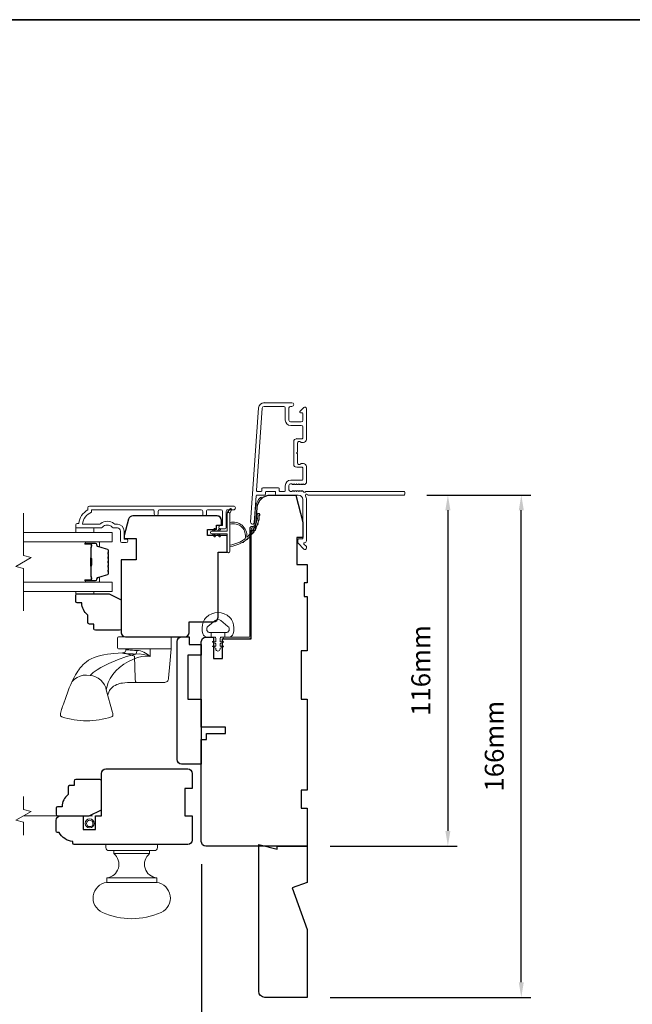
# Model space of a CAD drawing. Extents: x 3636 to 9290, y 3478 to 6021.
# Drawn here: x 4798 to 5000, y 5639 to 5965 of the extents above; entities that cross this region are included whole.
import ezdxf

# ---------------------------------------------------------------- set-up
doc = ezdxf.new("R2010")
doc.units = 0
doc.header["$LTSCALE"] = 250
doc.header["$MEASUREMENT"] = 0
doc.header["$PDMODE"] = 3
doc.header["$PDSIZE"] = -2
doc.linetypes.add('HIDDEN2', pattern=[0.1875, 0.125, -0.0625])
doc.layers.get('DEFPOINTS').update_dxf_attribs({"color": 2, "linetype": 'CONTINUOUS'})
doc.layers.add('3', color=3, linetype='CONTINUOUS')
for name, color, linetype, lineweight in [('6', 6, 'CONTINUOUS', 5), ('7', 7, 'CONTINUOUS', 9), ('8', 7, 'CONTINUOUS', 35), ('Butal', 9, 'CONTINUOUS', 15), ('Dimensions', 2, 'CONTINUOUS', 15), ('Frame & Sash Cladding', 3, 'CONTINUOUS', 15), ('Glass', 1, 'CONTINUOUS', 15), ('Hardware', 143, 'CONTINUOUS', 15), ('Jamb Liner', 230, 'CONTINUOUS', 9), ('Screen', 40, 'HIDDEN2', 9), ('Sill Nose', 140, 'CONTINUOUS', 15), ('Spacer Bar', 1, 'CONTINUOUS', 9), ('Sreen Frame', 30, 'CONTINUOUS', 9), ('Veneer', 7, 'CONTINUOUS', 5), ('Weather-Strip', 6, 'CONTINUOUS', 9), ('Wood', 7, 'CONTINUOUS', 25)]:
    doc.layers.add(name, color=color, linetype=linetype, lineweight=lineweight)
doc.styles.add('ROMANS', font='romans')
doc.dimstyles.new('LWDEC', dxfattribs={"dimscale": 20, "dimtxt": 2.5, "dimasz": 2, "dimexe": 1.25, "dimexo": 3, "dimgap": 2, "dimtad": 1, "dimtoh": 1, "dimdec": 0, "dimzin": 11, "dimdsep": 46, "dimtxsty": 'ROMANS', "dimcen": 0, "dimdle": 1.5, "dimazin": 0, "dimtfac": 1, "dimtdec": 0, "dimtix": 1, "dimtmove": 0, "dimatfit": 3, "dimfxl": 1.25, "dimtzin": 0, "dimarcsym": 0})

# ---------------------------------------------------------------- blocks, each defined once
blk = doc.blocks.new('2800C')
at = {"layer": 'Veneer'}
blk.add_lwpolyline([(24.61, 4.5), (27.61, 4.5), (27.61, 3), (29.31, 3), (29.31, 1.5, -0.414214), (27.81, 0), (0, 0, -0.339454), (-1.45, 1.11), (-2.89, 6.5), (-2.89, 7.5), (-0.89, 7.5), (1.11, 7.5), (1.11, 14.5), (-3.89, 14.5), (-3.89, 38.5, -0.414214), (-2.39, 40), (17.11, 40, -0.414214), (18.61, 38.5), (18.61, 35), (26.61, 35, -0.414214), (28.11, 33.5), (28.11, 12), (31.11, 12), (31.11, 6.5), (24.61, 6.5), (24.61, 4.5), (24.61, 4.5)], format="xyb", dxfattribs=at)
blk = doc.blocks.new('*D174')
at = {"layer": 'DEFPOINTS', "color": 0, "transparency": 16777216}
for p in [(4876.95, 5643.55), (4892.95, 5641.55), (4876.95, 5623.93)]:
    blk.add_point(p, dxfattribs=at)
at = {"layer": 'Dimensions', "color": 0, "lineweight": -2, "transparency": 16777216}
for p, q in [((4876.95, 5636.05), (4876.95, 5620.8)), ((4892.95, 5634.05), (4892.95, 5620.8)), ((4871.95, 5623.93), (4866.95, 5623.93)), ((4892.95, 5623.93), (4876.95, 5623.93)), ((4897.95, 5623.93), (4902.95, 5623.93))]:
    blk.add_line(p, q, dxfattribs=at)
at = {"layer": 'Dimensions', "color": 0, "transparency": 16777216}
for points in [[(4871.95, 5624.76), (4871.95, 5623.1), (4876.95, 5623.93)], [(4897.95, 5624.76), (4897.95, 5623.1), (4892.95, 5623.93)]]:
    blk.add_solid(points, dxfattribs=at)
at = {"layer": 'Dimensions', "color": 0, "transparency": 16777216, "insert": (4884.95, 5632.05), "char_height": 6.25, "attachment_point": 5, "style": 'ROMANS'}
blk.add_mtext('16mm', dxfattribs=at)
blk = doc.blocks.new('*D175')
at = {"layer": 'DEFPOINTS', "color": 0, "transparency": 16777216}
for p in [(4857.95, 5693.05), (4892.95, 5641.55), (4857.95, 5602.69)]:
    blk.add_point(p, dxfattribs=at)
at = {"layer": 'Dimensions', "color": 0, "lineweight": -2, "transparency": 16777216}
for p, q in [((4857.95, 5685.55), (4857.95, 5599.56)), ((4892.95, 5634.05), (4892.95, 5599.56)), ((4852.95, 5602.69), (4847.95, 5602.69)), ((4892.95, 5602.69), (4857.95, 5602.69)), ((4897.95, 5602.69), (4902.95, 5602.69))]:
    blk.add_line(p, q, dxfattribs=at)
at = {"layer": 'Dimensions', "color": 0, "transparency": 16777216}
for points in [[(4852.95, 5603.52), (4852.95, 5601.85), (4857.95, 5602.69)], [(4897.95, 5603.52), (4897.95, 5601.85), (4892.95, 5602.69)]]:
    blk.add_solid(points, dxfattribs=at)
at = {"layer": 'Dimensions', "color": 0, "transparency": 16777216, "insert": (4875.45, 5610.81), "char_height": 6.25, "attachment_point": 5, "style": 'ROMANS'}
blk.add_mtext('35mm', dxfattribs=at)
blk = doc.blocks.new('*D177')
at = {"layer": 'DEFPOINTS', "color": 0, "transparency": 16777216}
for p in [(4924.93, 5807.55), (4892.95, 5691.55), (4939.39, 5691.55)]:
    blk.add_point(p, dxfattribs=at)
at = {"layer": 'Dimensions', "color": 0, "lineweight": -2, "transparency": 16777216}
for p, q in [((4932.43, 5807.55), (4942.51, 5807.55)), ((4939.39, 5802.55), (4939.39, 5696.55)), ((4900.45, 5691.55), (4942.51, 5691.55))]:
    blk.add_line(p, q, dxfattribs=at)
at = {"layer": 'Dimensions', "color": 0, "transparency": 16777216}
for points in [[(4938.56, 5802.55), (4940.22, 5802.55), (4939.39, 5807.55)], [(4938.56, 5696.55), (4940.22, 5696.55), (4939.39, 5691.55)]]:
    blk.add_solid(points, dxfattribs=at)
at = {"layer": 'Dimensions', "color": 0, "transparency": 16777216, "insert": (4931.26, 5749.55), "char_height": 6.25, "attachment_point": 5, "rotation": 90, "style": 'ROMANS'}
blk.add_mtext('116mm', dxfattribs=at)
blk = doc.blocks.new('*D178')
at = {"layer": 'DEFPOINTS', "color": 0, "transparency": 16777216}
for p in [(4924.93, 5807.55), (4963.64, 5807.55), (4892.95, 5641.55)]:
    blk.add_point(p, dxfattribs=at)
at = {"layer": 'Dimensions', "color": 0, "lineweight": -2, "transparency": 16777216}
for p, q in [((4932.43, 5807.55), (4966.77, 5807.55)), ((4963.64, 5646.55), (4963.64, 5802.55)), ((4900.45, 5641.55), (4966.77, 5641.55))]:
    blk.add_line(p, q, dxfattribs=at)
at = {"layer": 'Dimensions', "color": 0, "transparency": 16777216}
for points in [[(4962.81, 5802.55), (4964.47, 5802.55), (4963.64, 5807.55)], [(4962.81, 5646.55), (4964.47, 5646.55), (4963.64, 5641.55)]]:
    blk.add_solid(points, dxfattribs=at)
at = {"layer": 'Dimensions', "color": 0, "transparency": 16777216, "insert": (4955.52, 5724.55), "char_height": 6.25, "attachment_point": 5, "rotation": 90, "style": 'ROMANS'}
blk.add_mtext('166mm', dxfattribs=at)

msp = doc.modelspace()

# ---------------------------------------------------------------- linework, layer by layer
at = {"layer": '3'}
for p, q in [((4878.67863, 5838.05055), (4878.57256, 5838.05055)), ((4889.4786, 5826.15057), (4889.37254, 5826.15057))]:
    msp.add_line(p, q, dxfattribs=at)
at = {"layer": '6'}
for points in [[(4816.45243, 5796.67103), (4816.45243, 5795.17104), (4822.45242, 5795.17104), (4822.45242, 5796.67103)], [(4822.45659, 5775.67325), (4822.45659, 5774.91325), (4816.45661, 5774.91325), (4816.45661, 5775.67325)]]:
    msp.add_lwpolyline(points, close=True, dxfattribs=at)
msp.add_lwpolyline([(4858.55155, 5765.56242, -0.124214873), (4859.54681, 5767.14068, -0.399999981), (4867.34865, 5767.14068, -0.124214873), (4868.34391, 5765.56242, -0.139844637), (4868.48824, 5761.72245, -0.345454386), (4867.00677, 5760.56018), (4865.73568, 5760.56018), (4865.73568, 5762.08548), (4865.73568, 5760.56018), (4864.42063, 5760.56018, 0.414213562), (4864.16642, 5760.30597), (4864.16642, 5759.28094, 0.539650607), (4864.48781, 5759.06988), (4864.91656, 5759.25554, -1), (4865.09202, 5758.85036), (4864.30502, 5758.50956, 0.298996013), (4864.16642, 5758.2985), (4864.16642, 5757.77521, 0.539650607), (4864.48781, 5757.56415), (4864.91655, 5757.74981, -1), (4865.09203, 5757.34458), (4864.30502, 5757.00378, 0.298996013), (4864.16642, 5756.79272), (4864.16642, 5756.71262, -1), (4862.72904, 5756.71262), (4862.72904, 5756.79272, 0.298996013), (4862.59043, 5757.00378), (4861.80342, 5757.34458, -1), (4861.9789, 5757.74981), (4862.40752, 5757.5642, 0.539650607), (4862.72904, 5757.77535), (4862.72904, 5758.29844, 0.298996013), (4862.59038, 5758.50958), (4861.80343, 5758.85036, -1), (4861.97889, 5759.25554), (4862.40752, 5759.06993, 0.539650607), (4862.72904, 5759.28107), (4862.72904, 5760.30597, 0.414213562), (4862.47482, 5760.56018), (4861.15977, 5760.56018), (4861.15977, 5762.08548), (4865.73568, 5762.08548), (4866.01728, 5762.08548, 0.700207539), (4866.75261, 5764.1058), (4864.42817, 5766.05624, 0.363970233), (4862.46728, 5766.05624), (4860.14284, 5764.1058, 0.700207539), (4860.87817, 5762.08548), (4861.15977, 5762.08548), (4861.15977, 5760.56018), (4859.88868, 5760.56018, -0.345454386), (4858.40721, 5761.72245, -0.139844637)], format="xyb", close=True, dxfattribs=at)
at = {"layer": '7', "flags": 128}
msp.add_lwpolyline([(4799.20384, 5769.32325), (4799.20384, 5783.3089), (4796.70385, 5783.97877), (4801.70383, 5786.86551), (4799.20384, 5787.53538), (4799.20384, 5801.52104)], dxfattribs=at)
at = {"layer": '7'}
msp.add_lwpolyline([(4799.19869, 5695.20059), (4799.19869, 5699.43735), (4796.6987, 5700.10722), (4801.69868, 5702.99396), (4799.19869, 5703.66383), (4799.19869, 5707.90059)], dxfattribs=at)
at = {"layer": '8', "linetype": 'Continuous'}
msp.add_lwpolyline([(4623.25136, 5964.6447), (5377.35861, 5964.6447), (5377.35861, 5473.13485), (4623.25136, 5473.13485)], close=True, dxfattribs=at)
at = {"layer": 'Butal'}
for points in [[(4819.8938, 5792.07105), (4824.07229, 5792.07105, -0.414213562), (4824.32228, 5791.82105), (4824.32228, 5790.49617), (4823.71194, 5790.68277, -0.329750547), (4823.44609, 5791.04205), (4823.44609, 5791.16105, 0.414213562), (4822.93609, 5791.67105), (4819.6438, 5791.67105), (4819.6438, 5791.82105, -0.414213562)], [(4819.8938, 5778.77323), (4824.07229, 5778.77323, 0.414213562), (4824.32228, 5779.02323), (4824.32228, 5780.34811), (4823.71194, 5780.16151, 0.329750547), (4823.44609, 5779.80223), (4823.44609, 5779.68323, -0.414213562), (4822.93609, 5779.17323), (4819.6438, 5779.17323), (4819.6438, 5779.02323, 0.414213562)]]:
    msp.add_lwpolyline(points, format="xyb", close=True, dxfattribs=at)
at = {"layer": 'Frame & Sash Cladding'}
for points in [[(4925.1785, 5807.79981, -0.414213562), (4924.9285, 5807.54981), (4893.13172, 5807.54981, 1.114225239), (4892.38754, 5807.26916, -0.117683396), (4892.67856, 5806.04981), (4892.67856, 5792.43013, -0.424236125), (4892.02708, 5791.8005, 0.680579769), (4891.84179, 5791.37387), (4892.60534, 5790.61032, -0.198912367), (4892.67856, 5790.43354), (4892.67856, 5790.05065, -0.668178638), (4891.82501, 5789.69709), (4889.90179, 5791.62031, -0.198912367), (4889.82857, 5791.79709), (4889.82857, 5792.80064, -0.414213562), (4890.07857, 5793.05064), (4891.4786, 5793.05064), (4891.4786, 5806.04981, 0.414213562), (4889.9786, 5807.54981), (4882.72862, 5807.54981, -0.414213562), (4882.47862, 5807.79981), (4882.47862, 5808.50061, 0.414213562), (4882.22862, 5808.75061), (4879.40981, 5808.75061, 0.414213562), (4879.15981, 5808.50061), (4879.15981, 5807.79981, -0.414213562), (4878.90981, 5807.54981), (4876.30334, 5807.54981, 0.393910476), (4876.05395, 5807.31725), (4875.438, 5798.50878, -1), (4874.24093, 5798.59248), (4876.88301, 5836.37612, -0.393910476), (4878.67863, 5838.05055), (4887.87861, 5838.05055, -1), (4887.87861, 5836.85055), (4887.37861, 5836.85055, 0.414213562), (4886.87861, 5836.35055), (4886.87861, 5832.25056, 0.414213562), (4887.37861, 5831.75056), (4890.9786, 5831.75056, 0.414213562), (4891.4786, 5832.25056), (4891.4786, 5834.50056, 0.414213562), (4891.2286, 5834.75056), (4890.67501, 5834.75056, -0.668178638), (4890.49824, 5835.17733), (4891.82501, 5836.50411, -0.668178638), (4892.67856, 5836.15055), (4892.67856, 5825.95058, -0.414213562), (4891.67856, 5824.95058), (4890.96595, 5824.95058, -0.239931648), (4890.76378, 5825.05352, 0.726330026), (4889.67857, 5824.70058), (4889.67857, 5821.70058), (4889.42857, 5821.45058), (4889.67857, 5821.20058), (4889.67857, 5818.20059, 0.726330026), (4890.76378, 5817.84765, -0.239931648), (4890.96595, 5817.95059), (4891.67856, 5817.95059, -0.414213562), (4892.67856, 5816.95059), (4892.67856, 5811.75044, -0.213421765), (4892.51189, 5811.37777), (4892.16049, 5811.06346, -0.381966011), (4891.82716, 5811.06346), (4891.61883, 5811.2498), (4891.41049, 5811.06346, -0.381966017), (4891.07716, 5811.06346), (4890.86883, 5811.2498), (4890.6605, 5811.06346, -0.381966017), (4890.32716, 5811.06346), (4890.11883, 5811.2498), (4889.9105, 5811.06346, -0.381966017), (4889.57717, 5811.06346), (4889.36883, 5811.2498), (4889.1605, 5811.06346, -0.381966017), (4888.82717, 5811.06346), (4888.61883, 5811.2498), (4888.4105, 5811.06346, -0.381966017), (4888.07717, 5811.06346), (4887.86884, 5811.2498), (4887.37857, 5811.2498, 0.414213562), (4886.87857, 5810.7498), (4886.87857, 5809.24981, 0.414213562), (4887.37857, 5808.74981), (4887.86884, 5808.74981), (4888.07717, 5808.93615, -0.381966017), (4888.4105, 5808.93615), (4888.61883, 5808.74981), (4888.82717, 5808.93615, -0.381966017), (4889.1605, 5808.93615), (4889.36883, 5808.74981), (4889.57717, 5808.93615, -0.381966017), (4889.9105, 5808.93615), (4890.11883, 5808.74981), (4890.32716, 5808.93615, -0.381966017), (4890.6605, 5808.93615), (4890.86883, 5808.74981), (4891.07716, 5808.93615, -0.381966017), (4891.41049, 5808.93615), (4891.83948, 5808.55245, 0.561266852), (4892.49324, 5808.74981), (4924.9285, 5808.74981, -0.414213562), (4925.1785, 5808.49981)], [(4891.2286, 5816.75059), (4889.4786, 5816.75059, -0.414213562), (4888.47861, 5817.75059), (4888.47861, 5825.15058, -0.414213562), (4889.4786, 5826.15057), (4891.2286, 5826.15057, 0.414213562), (4891.4786, 5826.40057), (4891.4786, 5830.05057, 0.414213562), (4890.9786, 5830.55057), (4887.47861, 5830.55057, -0.414213562), (4885.67861, 5832.35056), (4885.67861, 5836.35055, 0.414213562), (4885.17861, 5836.85055), (4878.67863, 5836.85055, 0.393910476), (4878.08009, 5836.29241), (4876.17288, 5809.01805, 0.434812375), (4876.42227, 5808.75061), (4877.70982, 5808.75061, 0.414213562), (4877.95982, 5809.00061), (4877.95982, 5809.70061, -0.414213562), (4878.20982, 5809.95061), (4883.42862, 5809.95061, -0.414213562), (4883.67862, 5809.70061), (4883.67862, 5808.99981, 0.414213562), (4883.92862, 5808.74981), (4885.42861, 5808.74981, 0.414213562), (4885.67861, 5808.99981), (4885.67861, 5810.6498, -0.414213562), (4887.47861, 5812.4498), (4891.2286, 5812.4498, 0.414213562), (4891.4786, 5812.6998), (4891.4786, 5816.50059, 0.414213562)], [(4842.42203, 5801.27109), (4842.42204, 5802.17108, 0.414215096), (4841.92204, 5802.67108), (4821.70478, 5802.67111), (4821.70478, 5801.88287, 0.283225667), (4818.68472, 5797.92103), (4824.08627, 5797.92103, 0.165435906), (4824.69607, 5798.12847, -0.340182274), (4829.06043, 5798.12847, 0.165435906), (4829.67023, 5797.92103), (4830.20477, 5797.92103, -0.414213562), (4832.45476, 5795.67104), (4832.45476, 5792.97106), (4833.15476, 5792.97104, -1), (4833.15476, 5791.87104), (4831.70476, 5791.87106, -0.414213562), (4831.20476, 5792.37106), (4831.20476, 5795.67104, 0.414213562), (4830.20477, 5796.67103), (4829.20649, 5796.67103, -0.196124341), (4828.50701, 5796.95638, 0.407939995), (4825.24949, 5796.95638, -0.196124341), (4824.55001, 5796.67103), (4816.70479, 5796.67103, -0.414213562), (4816.45479, 5796.92103), (4816.45479, 5797.67103, -0.414213562), (4816.95479, 5798.17103), (4817.45479, 5798.17103, -0.23812491), (4820.45479, 5802.67102), (4820.45479, 5803.37109, -0.414213562), (4821.00478, 5803.92109), (4868.57698, 5803.92102, -1), (4868.57698, 5802.67102), (4866.69777, 5802.67102, 0.415215044), (4866.19606, 5802.17103), (4866.19604, 5796.9243, -0.415908562), (4865.64605, 5796.37112), (4864.24606, 5796.37112, -1), (4864.24606, 5797.47112), (4864.75404, 5797.47112, 0.414213041), (4864.95404, 5797.67112), (4864.95405, 5802.17102, 0.414213562), (4864.45405, 5802.67102), (4860.15779, 5802.67105, 0.415215837), (4859.65608, 5802.17106), (4859.65607, 5801.27106, -1), (4858.41405, 5801.27107), (4858.41406, 5802.17106, 0.414213133), (4857.91406, 5802.67106), (4844.16405, 5802.67108, 0.414212029), (4843.66405, 5802.17108), (4843.66405, 5801.27109, -1)]]:
    msp.add_lwpolyline(points, format="xyb", close=True, dxfattribs=at)
at = {"layer": 'Glass', "color": 1}
for points in [[(4799.20384, 5795.17104), (4828.45342, 5795.17104), (4828.45342, 5792.07105), (4799.20384, 5792.07105)], [(4799.20384, 5775.67325), (4828.45342, 5775.67325), (4828.45342, 5778.77323), (4799.20384, 5778.77323)]]:
    msp.add_lwpolyline(points, dxfattribs=at)
at = {"layer": 'Hardware'}
for p, q in [((4833.00829, 5756.68636), (4833.02565, 5756.68636)), ((4836.47726, 5745.57388), (4833.55339, 5745.57128)), ((4829.07284, 5689.05062), (4840.82282, 5689.05062)), ((4826.69785, 5681.05063), (4843.19781, 5681.05063))]:
    msp.add_line(p, q, dxfattribs=at)
for points in [[(4847.62349, 5760.64875), (4830.61822, 5760.64875, 0.414213562), (4830.23722, 5760.26775), (4830.23722, 5757.06735, 0.414213562), (4830.61822, 5756.68636), (4848.00449, 5756.68636), (4848.00449, 5760.26775, 0.414213562)], [(4826.44785, 5691.05061), (4826.44785, 5692.05061), (4843.44781, 5692.05061), (4843.44781, 5691.05061, -0.414213562), (4842.44782, 5690.05062), (4827.44785, 5690.05062, -0.414213562)], [(4843.19781, 5679.55064), (4843.19781, 5681.05063, -0.663259977), (4840.82282, 5689.05062), (4840.82282, 5690.05062), (4829.07284, 5690.05062), (4829.07284, 5689.05062, -0.663259977), (4826.69785, 5681.05063), (4826.69785, 5679.55064)], [(4825.24785, 5669.65412, -0.755694104), (4826.69785, 5679.55064), (4843.19781, 5679.55064, -0.755694104), (4844.64781, 5669.65412, -0.216851339)]]:
    msp.add_lwpolyline(points, format="xyb", close=True, dxfattribs=at)
msp.add_lwpolyline([(4847.99482, 5756.68636), (4847.56552, 5751.77649), (4847.14888, 5747.01142), (4847.09668, 5746.72452), (4846.99247, 5746.45216), (4846.83983, 5746.20368), (4846.64399, 5745.98761), (4846.41168, 5745.81135), (4846.15084, 5745.68095), (4845.87044, 5745.60088), (4845.58008, 5745.57388), (4840.52132, 5745.57388), (4836.83834, 5745.57388), (4836.47726, 5745.57388), (4836.40265, 5745.60088), (4836.3306, 5745.68095), (4836.26358, 5745.81135), (4836.20389, 5745.98761), (4836.15357, 5746.20368), (4836.11435, 5746.45216), (4836.08757, 5746.72452), (4836.07416, 5747.01142), (4835.91027, 5754.30381), (4834.7754, 5754.66596), (4833.71276, 5754.99583), (4832.76754, 5755.25988), (4832.36424, 5755.34526), (4832.03076, 5755.37657), (4831.93195, 5755.38368), (4831.96758, 5755.32488), (4832.06138, 5755.28148), (4832.29965, 5755.23323), (4832.67759, 5755.18274), (4833.18747, 5755.13305), (4833.81888, 5755.08767), (4834.55859, 5755.05089), (4835.39087, 5755.02747), (4836.29885, 5755.02066), (4837.48293, 5755.02761), (4838.68454, 5754.88912), (4839.86763, 5754.62283), (4841.01331, 5754.1984), (4840.06451, 5754.97574), (4838.98233, 5755.60083), (4838.39191, 5755.85362), (4837.81866, 5756.04112), (4837.21074, 5756.17137), (4836.64826, 5756.21607), (4835.90686, 5756.22783), (4835.16349, 5756.25968), (4834.79129, 5756.2839), (4834.39931, 5756.31575), (4834.00777, 5756.35522), (4833.81987, 5756.37772), (4833.58336, 5756.4103), (4833.39021, 5756.44217), (4833.27338, 5756.46524), (4833.15385, 5756.49428), (4833.0987, 5756.52029), (4833.06708, 5756.54327), (4833.03097, 5756.62556, -0.429851855), (4831.93195, 5755.38384), (4830.53136, 5755.33412), (4828.98627, 5755.21765), (4828.02325, 5755.12391), (4826.92098, 5754.97954), (4825.75986, 5754.78052), (4824.61969, 5754.53929), (4823.53893, 5754.24077), (4822.51595, 5753.87462), (4821.54573, 5753.43027), (4820.68791, 5752.93815), (4819.9946, 5752.45763), (4819.43371, 5752.00614), (4818.8855, 5751.50358), (4818.32798, 5750.92204), (4817.86814, 5750.38205), (4817.67546, 5750.138), (4817.44416, 5749.82996), (4817.14131, 5749.39996), (4816.77647, 5748.83837), (4816.35851, 5748.13359), (4815.89018, 5747.27475), (4815.37197, 5746.24087), (4814.80792, 5744.98901), (4814.33314, 5743.79505), (4813.75724, 5742.24423), (4813.28996, 5740.97731), (4812.91626, 5739.95415), (4812.62177, 5739.13734), (4812.39328, 5738.49328), (4812.21904, 5737.99271), (4812.0889, 5737.61096), (4811.99444, 5737.32793), (4811.94794, 5737.18623), (4811.91279, 5737.07788), (4811.88189, 5736.98153), (4811.79318, 5736.69708), (4811.65866, 5736.23577), (4811.53143, 5735.75054), (4811.44069, 5735.40638), (4811.38874, 5735.11413), (4811.39178, 5734.85708), (4811.4502, 5734.63605), (4811.55861, 5734.45721), (4811.70394, 5734.32735), (4811.88661, 5734.24238, 0.158924835), (4828.25097, 5734.2333), (4828.4789, 5734.3578), (4828.61126, 5734.50031), (4828.67182, 5734.60299), (4828.70768, 5734.68927), (4828.73041, 5734.76626), (4828.74396, 5734.83246), (4828.75215, 5734.89348), (4828.75658, 5734.95242), (4828.75746, 5735.04322), (4828.75163, 5735.14062), (4828.73397, 5735.29059), (4828.69408, 5735.50951), (4828.64212, 5735.73497), (4826.56671, 5743.18576), (4826.36187, 5743.99509), (4825.98767, 5744.8251), (4825.44136, 5745.63249), (4824.73913, 5746.37), (4823.91573, 5746.99464), (4823.01901, 5747.47565), (4822.10112, 5747.79928), (4821.2095, 5747.96892), (4819.9835, 5748.05389), (4818.96837, 5747.98825), (4817.92639, 5747.74258), (4816.92258, 5747.30115), (4816.02954, 5746.67175), (4815.31258, 5745.88837), (4814.81486, 5745.0057), (4814.81382, 5745.00211)], format="xyb", dxfattribs=at)
for points in [[(4821.2095, 5747.96893), (4821.64824, 5748.40924), (4822.18464, 5748.86631), (4822.83065, 5749.3452), (4823.59084, 5749.84181), (4824.75978, 5750.51426), (4826.04278, 5751.18598), (4827.3944, 5751.84654), (4830.24123, 5753.08977), (4833.22209, 5754.17574), (4836.29885, 5755.02195), (4836.44427, 5755.18854), (4836.56445, 5755.47523), (4836.63503, 5755.84042), (4836.64829, 5756.21608)], [(4826.56671, 5743.18576), (4826.79269, 5744.34149), (4827.22547, 5745.5851), (4827.85664, 5746.89424), (4828.68179, 5748.20732), (4829.71709, 5749.45442), (4830.94916, 5750.61192), (4832.35306, 5751.66237), (4833.90195, 5752.58759), (4835.57176, 5753.36333), (4836.89021, 5753.82481), (4838.25343, 5754.15419), (4839.64262, 5754.30505), (4841.01331, 5754.19014), (4841.07206, 5756.68636)], [(4827.03194, 5741.51557), (4827.13882, 5741.89039), (4827.35514, 5742.41439), (4827.51173, 5742.71902), (4827.66625, 5742.97819), (4827.86051, 5743.2603), (4828.42201, 5743.89084), (4828.98897, 5744.34876), (4829.4585, 5744.63953), (4830.01992, 5744.9116), (4830.46566, 5745.08195), (4830.7134, 5745.16211), (4831.00818, 5745.24561), (4831.38463, 5745.33538), (4831.92253, 5745.43476), (4832.63936, 5745.52205), (4833.55339, 5745.57128)]]:
    msp.add_lwpolyline(points, dxfattribs=at)
at = {"layer": 'Jamb Liner'}
msp.add_lwpolyline([(4875.19831, 5797.19983, 0.393910476), (4875.4477, 5797.43239), (4875.8649, 5803.3986, -0.196170481), (4877.53277, 5806.78853, -1), (4877.86477, 5806.41466, 0.196170481), (4876.36368, 5803.36372), (4875.94648, 5797.39751, -0.393910476), (4875.19831, 5796.69983), (4874.6977, 5796.69983, 0.414213562), (4874.4477, 5796.44983), (4874.4477, 5760.79991, -0.414213562), (4873.69771, 5760.04991), (4865.44772, 5760.04991, -1), (4865.44772, 5760.54991), (4873.69771, 5760.54991, 0.414213562), (4873.94771, 5760.79991), (4873.94771, 5796.44983, -0.414213562), (4874.6977, 5797.19983)], format="xyb", close=True, dxfattribs=at)
at = {"layer": 'Screen'}
msp.add_line((4822.04378, 5701.55059), (4799.19869, 5701.55059), dxfattribs=at)
at = {"layer": 'Sill Nose'}
for q in [(4888.96285, 5816.53907), (4888.96285, 5816.53906)]:
    msp.add_line((4888.96539, 5816.53902), q, dxfattribs=at)
msp.add_arc((4888.97861, 5817.2889), 0.75, 268.990661, 269, dxfattribs=at)
at = {"layer": 'Spacer Bar'}
for points in [[(4827.32227, 5786.60368, 0.226276898), (4827.27519, 5786.70238), (4827.19015, 5786.77124, -0.476975533), (4827.19015, 5786.96864), (4827.27519, 5787.0375, 0.226276898), (4827.32227, 5787.1362), (4827.32227, 5788.05148, 0.226276898), (4827.27519, 5788.15017), (4827.19015, 5788.21904, -0.476975533), (4827.19015, 5788.41643), (4827.27519, 5788.4853, 0.226276898), (4827.32227, 5788.584), (4827.32227, 5789.20855, 0.329750547), (4826.96846, 5789.6867), (4823.70902, 5790.68321, -0.329750547), (4823.43609, 5791.05205), (4823.43609, 5791.17105, 0.414213562), (4822.93609, 5791.67105), (4819.64381, 5791.67105, 1), (4819.64381, 5791.29005), (4821.50758, 5791.29005, -0.414213562), (4821.65758, 5791.14005), (4821.65758, 5790.62812), (4821.77188, 5790.62812), (4821.77188, 5791.10435, 0.414213562), (4821.47188, 5791.40435), (4819.64381, 5791.40435, -1), (4819.64381, 5791.55675), (4822.93609, 5791.55675, -0.414213562), (4823.32179, 5791.17105), (4823.32179, 5791.05205, 0.329750547), (4823.6756, 5790.5739), (4826.93504, 5789.57739, -0.329750547), (4827.20797, 5789.20855), (4827.20797, 5788.584, -0.226276898), (4827.20326, 5788.57413), (4827.11822, 5788.50526, 0.476975533), (4827.11822, 5788.13021), (4827.20326, 5788.06135, -0.226276898), (4827.20797, 5788.05148), (4827.20797, 5787.1362, -0.226276898), (4827.20326, 5787.12633), (4827.11822, 5787.05746, 0.476975533), (4827.11822, 5786.68241), (4827.20326, 5786.61355, -0.226276898), (4827.20797, 5786.60368), (4827.20789, 5785.68986, -0.256632871), (4827.20326, 5785.67853), (4827.11822, 5785.60967, 0.476975533), (4827.11822, 5785.23462), (4827.20326, 5785.16575, -0.226276898), (4827.20797, 5785.15588), (4827.20789, 5784.24206, -0.256632871), (4827.20326, 5784.23074), (4827.11822, 5784.16187, 0.476975533), (4827.11822, 5783.78682), (4827.20326, 5783.71795, -0.226276898), (4827.20797, 5783.70808), (4827.20789, 5782.79426, -0.256632871), (4827.20326, 5782.78294), (4827.11822, 5782.71407, 0.476975533), (4827.11822, 5782.33902), (4827.20326, 5782.27016, -0.226276898), (4827.20797, 5782.26029), (4827.20797, 5781.63574, -0.329750547), (4826.93504, 5781.26689), (4823.6756, 5780.27038, 0.329750547), (4823.32179, 5779.79223), (4823.32179, 5779.67323, -0.414213562), (4822.93609, 5779.28753), (4819.64381, 5779.28753, -1), (4819.64381, 5779.43993), (4821.47188, 5779.43993, 0.414213562), (4821.77188, 5779.73993), (4821.77188, 5780.21616), (4821.65758, 5780.21616), (4821.65758, 5779.70423, -0.414213562), (4821.50758, 5779.55423), (4819.64381, 5779.55423, 1), (4819.64381, 5779.17323), (4822.93609, 5779.17323, 0.414213562), (4823.43609, 5779.67323), (4823.43609, 5779.79223, -0.329750547), (4823.70902, 5780.16108), (4826.96846, 5781.15759, 0.329750547), (4827.32227, 5781.63574), (4827.32227, 5782.26029, 0.226276898), (4827.27519, 5782.35898), (4827.19015, 5782.42785, -0.476975533), (4827.19015, 5782.62524), (4827.27519, 5782.69411, 0.226276898), (4827.32227, 5782.79281), (4827.32227, 5783.70808, 0.226276898), (4827.27519, 5783.80678), (4827.19015, 5783.87565, -0.476975533), (4827.19015, 5784.07304), (4827.27519, 5784.14191, 0.226276898), (4827.32227, 5784.2406), (4827.32227, 5785.15588, 0.226276898), (4827.27519, 5785.25458), (4827.19015, 5785.32344, -0.476975533), (4827.19015, 5785.52084), (4827.27519, 5785.5897, 0.226276898), (4827.32227, 5785.6884)], [(4821.60678, 5791.0713), (4821.60678, 5790.43985, -0.229069831), (4821.53256, 5790.27926, 0.224481356), (4821.4676, 5790.14185), (4821.4676, 5786.86109, 0.289639526), (4821.56917, 5786.70046, -0.272735956), (4821.72108, 5786.4761), (4821.72108, 5784.36819, -0.272736089), (4821.56917, 5784.14382, 0.289639526), (4821.4676, 5783.9832), (4821.4676, 5780.70243, 0.224481356), (4821.53256, 5780.56502, -0.229069832), (4821.60678, 5780.40444), (4821.60678, 5779.77299), (4821.65758, 5779.77299), (4821.65758, 5780.40402, 0.228584965), (4821.5648, 5780.60428, -0.224481356), (4821.5184, 5780.70243), (4821.5184, 5783.9832, -0.289639526), (4821.59095, 5784.09793, 0.274141273), (4821.77188, 5784.36666), (4821.77188, 5786.47762, 0.274141273), (4821.59095, 5786.74635, -0.289639526), (4821.5184, 5786.86109), (4821.5184, 5790.14185, -0.224481356), (4821.5648, 5790.24, 0.228584965), (4821.65758, 5790.44026), (4821.65758, 5791.0713)]]:
    msp.add_lwpolyline(points, format="xyb", close=True, dxfattribs=at)
msp.add_lwpolyline([(4821.5184, 5786.86013, -0.001885081), (4821.5184, 5786.86109), (4821.5184, 5790.14185, -0.224481356), (4821.5648, 5790.24, 0.228584965), (4821.65758, 5790.44026), (4821.65758, 5791.0713), (4821.60678, 5791.0713), (4821.60678, 5790.43985, -0.229069831), (4821.53256, 5790.27926, 0.224481356), (4821.4676, 5790.14185), (4821.4676, 5786.86109, -0.214245157), (4821.45108, 5786.82431, 0.214245157), (4821.3914, 5786.69142), (4821.3914, 5784.15287, 0.214245157), (4821.45108, 5784.01997, -0.214245157), (4821.4676, 5783.9832), (4821.4676, 5780.70243, 0.224481356), (4821.53256, 5780.56502, -0.229069832), (4821.60678, 5780.40444), (4821.60678, 5779.77299), (4821.65758, 5779.77299), (4821.65758, 5780.40402, 0.228584965), (4821.5648, 5780.60428, -0.224481356), (4821.5184, 5780.70243), (4821.5184, 5783.9832, 0.214245157), (4821.48483, 5784.05794, -0.214245157), (4821.4422, 5784.15287), (4821.4422, 5786.69142, -0.214245157), (4821.48483, 5786.78634, 0.214245157), (4821.5184, 5786.86109)], format="xyb", dxfattribs=at)
at = {"layer": 'Sreen Frame'}
for radius in [1.48865, 1.0801]:
    msp.add_circle((4821.08188, 5699.0506), radius, dxfattribs=at)
at = {"layer": 'Weather-Strip'}
for points in [[(4861.39879, 5794.69079), (4866.44878, 5794.69079), (4866.44878, 5788.9508, 1), (4867.34878, 5788.9508), (4867.34878, 5801.41077, 1), (4866.44878, 5801.41077), (4866.44878, 5795.59079), (4861.39879, 5795.59079, 1)], [(4867.34878, 5801.41077), (4867.93944, 5802.64638, 1), (4867.40032, 5802.90968), (4866.53035, 5801.66915, -0.732950702)], [(4872.39427, 5793.10029, 0.171884432), (4872.41263, 5793.12818, 0.583171165), (4867.34878, 5797.90704), (4867.34878, 5798.42758, -0.519556376), (4873.01417, 5793.72293, 0.678593664), (4873.09748, 5793.68177, 0.20774305), (4876.63871, 5801.45167, -0.408958169), (4876.6887, 5801.50077), (4877.08877, 5801.50077, -0.419299285), (4877.13876, 5801.44991, -0.372377705), (4867.34878, 5790.51636), (4867.34878, 5791.02065, 0.129409956)], [(4876.39414, 5797.62082, 0.017586676), (4876.65102, 5798.36682, -0.436337502)], [(4876.8516, 5799.11498, 0.017637855), (4877.0027, 5799.89171, -0.446076526)], [(4877.09699, 5800.65787, 0.017679217), (4877.13876, 5801.44991, -0.455609357)], [(4862.60211, 5796.13452), (4862.22138, 5795.59079), (4861.59879, 5795.59079), (4862.18434, 5796.42705, -1)], [(4864.25211, 5796.13452), (4863.87138, 5795.59079), (4863.24879, 5795.59079), (4863.83434, 5796.42705, -1)], [(4874.88182, 5794.89317, 0.01745643), (4875.33096, 5795.53473, -0.41699381)], [(4875.73333, 5796.20437, 0.017525905), (4876.09024, 5796.90496, -0.426582598)], [(4862.60211, 5794.14705), (4862.22138, 5794.69079), (4861.59879, 5794.69079), (4862.18434, 5793.85453, 1)], [(4864.25211, 5794.14705), (4863.87138, 5794.69079), (4863.24879, 5794.69079), (4863.83434, 5793.85453, 1)], [(4871.36329, 5791.83342, 0.017214687), (4872.02536, 5792.23106, -0.39088213)], [(4872.67554, 5792.68613, 0.017298312), (4873.27867, 5793.17449, -0.3989898)], [(4873.85597, 5793.71275, 0.017379824), (4874.38771, 5794.28302, -0.407742851)]]:
    msp.add_lwpolyline(points, format="xyb", close=True, dxfattribs=at)
at = {"layer": 'Wood'}
for points in [[(4864.94772, 5757.86306), (4864.94772, 5757.86306), (4864.94772, 5760.04991), (4874.4477, 5760.04991), (4874.4477, 5795.9321), (4875.83458, 5795.9321), (4876.35425, 5803.36372, -0.393910476), (4880.84328, 5807.54981), (4889.19768, 5807.54981), (4891.44767, 5798.54983), (4891.44767, 5793.54984), (4889.44767, 5793.54984), (4889.44767, 5784.54986), (4892.94767, 5784.54986), (4892.94767, 5778.54987), (4891.94767, 5778.54987), (4891.94767, 5774.04988), (4892.94767, 5774.04988), (4892.94767, 5756.04991), (4890.94767, 5756.04991), (4890.94767, 5740.04995), (4892.94767, 5740.04995), (4892.94767, 5710.05001), (4890.94767, 5710.05001), (4890.94767, 5704.05002), (4892.94767, 5704.05002), (4892.94767, 5691.55004), (4859.44773, 5691.55004, -0.414213562), (4857.94774, 5693.05004), (4857.94774, 5726.79997), (4859.69773, 5726.79997), (4859.69773, 5728.79997), (4865.94772, 5728.79997), (4865.94772, 5730.79997), (4857.94774, 5730.79997), (4857.94774, 5759.04991, -0.414213562), (4859.44773, 5760.54991), (4861.94773, 5760.54991), (4861.94773, 5753.54992), (4864.94772, 5753.54992)], [(4822.45659, 5763.41327), (4822.45659, 5764.91327), (4820.9566, 5764.91327, -0.414213562), (4820.4566, 5765.41327), (4820.4566, 5767.91326, -0.236067977), (4818.4566, 5771.91325), (4816.95661, 5771.91325, -0.414213562), (4816.45661, 5772.41325), (4816.45661, 5774.41325, -0.414213562), (4816.95661, 5774.91325), (4827.45658, 5774.91325), (4831.45658, 5772.91325), (4831.45658, 5763.41327, -0.414213562), (4830.95658, 5762.91327), (4822.95659, 5762.91327, -0.414213562)], [(4815.94787, 5692.05061, -0.414213562), (4815.44787, 5692.55061), (4815.44787, 5693.05061, -0.23812491), (4810.94788, 5696.0506), (4810.44788, 5696.0506, -0.414213562), (4809.94788, 5696.5506), (4809.94788, 5700.0506, -0.414213562), (4811.44788, 5701.55059), (4818.94786, 5701.55059), (4818.94786, 5697.0506), (4822.94786, 5697.0506), (4822.94786, 5701.55059), (4824.94785, 5701.55059), (4824.94785, 5715.5505, -0.414213562), (4826.44785, 5717.05049), (4853.44779, 5717.05049, -0.414213562), (4854.94779, 5715.5505), (4854.94779, 5710.55058), (4852.4478, 5710.55058), (4852.4478, 5701.55059), (4854.94779, 5701.55059), (4854.94779, 5693.55061, -0.414213562), (4853.44779, 5692.05061)], [(4815.94787, 5713.05057), (4815.94787, 5711.55057), (4814.44787, 5711.55057, 0.414213562), (4813.94787, 5711.05057), (4813.94787, 5708.55058, 0.236067977), (4811.94788, 5704.55059), (4810.44788, 5704.55059, 0.414213562), (4809.94788, 5704.05059), (4809.94788, 5702.05059, 0.414213562), (4810.44788, 5701.55059), (4820.94786, 5701.55059), (4824.94785, 5703.55059), (4824.94785, 5713.05057, 0.414213562), (4824.44785, 5713.55057), (4816.44787, 5713.55057, 0.414213562)], [(4876.94763, 5692.05004), (4882.94762, 5690.55004), (4882.94762, 5691.55004), (4892.9476, 5691.55004), (4892.9476, 5679.52799), (4887.94761, 5677.70814), (4892.9476, 5663.97078), (4892.9476, 5641.55014), (4878.94763, 5641.55014, -0.414213562), (4876.94763, 5643.55014)]]:
    msp.add_lwpolyline(points, format="xyb", close=True, dxfattribs=at)
for points in [[(4859.95429, 5796.14969), (4862.9543, 5796.14969), (4862.9543, 5797.64963), (4864.65429, 5797.64963), (4864.65429, 5799.14963, 0.414213562), (4863.1543, 5800.64962), (4835.34464, 5800.64962, 0.339454259), (4833.89575, 5799.53785), (4832.45198, 5794.14963), (4832.45198, 5793.14963), (4834.45198, 5793.14963), (4836.45197, 5793.14963), (4836.45197, 5786.15404), (4831.45206, 5786.15404), (4831.45254, 5762.14969, 0.414213562), (4832.95254, 5760.6497), (4852.45341, 5760.6497, 0.414213562), (4853.9534, 5762.14969), (4853.95292, 5765.65015), (4861.95438, 5765.65015, 0.414213562), (4863.45438, 5767.15015), (4863.45438, 5788.64965), (4866.45427, 5788.64965), (4866.45427, 5794.1497), (4859.95429, 5794.1493), (4859.95429, 5796.1493), (4859.95429, 5796.14969)], [(4857.94774, 5718.64978), (4851.44775, 5718.64978, -0.414213562), (4849.94775, 5720.14978), (4849.94775, 5759.1497, -0.414213562), (4851.44775, 5760.6497), (4853.94775, 5760.6497), (4853.94775, 5758.14971), (4857.94774, 5758.14971), (4857.94774, 5754.64971), (4853.44775, 5754.64971), (4853.44775, 5740.14974), (4857.94774, 5740.14974), (4857.94774, 5718.64978)]]:
    msp.add_lwpolyline(points, format="xyb", dxfattribs=at)

# ---------------------------------------------------------------- block references
at = {"layer": 'Wood', "xscale": -0.999998, "yscale": 0.999998, "zscale": 0.999998, "rotation": 180}
msp.add_blockref('2800C', (4835.34565, 5800.64962), dxfattribs=at)

# ---------------------------------------------------------------- dimensions: what is measured, and where the dimension line sits
at = {"layer": 'Dimensions'}
for base, p1, p2, picture, middle in [((4939.38836, 5691.55004), (4924.9285, 5807.54981), (4892.9476, 5691.55004), '*D177', (4931.26336, 5749.54992)), ((4963.64032, 5807.54981), (4892.9476, 5641.55014), (4924.9285, 5807.54981), '*D178', (4955.51532, 5724.54997))]:
    dim = msp.add_linear_dim(base=base, p1=p1, p2=p2, angle=90, dimstyle='LWDEC', override={"dimscale": 2.5, "dimpost": 'mm', "dimfrac": 2, "dimarcsym": 1}, dxfattribs=at)
    dim.commit()
    dim.dimension.update_dxf_attribs({"geometry": picture, "text_midpoint": middle})
for base, p2, picture, middle in [((4857.94767, 5602.68674), (4857.94767, 5693.05004), '*D175', (4875.44763, 5610.81174)), ((4876.94763, 5623.92961), (4876.94763, 5643.55014), '*D174', (4884.94761, 5632.05461))]:
    dim = msp.add_linear_dim(base=base, p1=(4892.9476, 5641.55014), p2=p2, dimstyle='LWDEC', override={"dimscale": 2.5, "dimpost": 'mm', "dimfrac": 2, "dimarcsym": 1}, dxfattribs=at)
    dim.commit()
    dim.dimension.update_dxf_attribs({"geometry": picture, "text_midpoint": middle})

doc.saveas('drawing.dxf')
